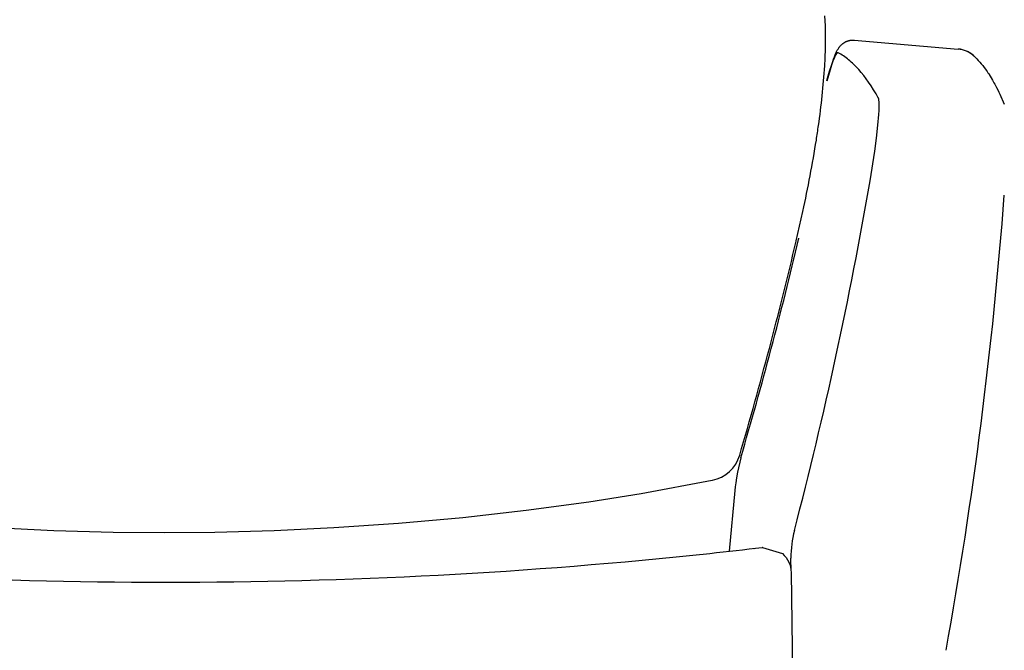
# Model space of a CAD drawing. Units: centimetres. Extents: x 3069 to 4157, y 893 to 1101.
# Drawn here: x 3981 to 4019, y 965 to 989 of the extents above; entities that cross this region are included whole.
import ezdxf

# ---------------------------------------------------------------- set-up
doc = ezdxf.new("R2010")
doc.units = ezdxf.units.CM
doc.layers.add('NURUS DIMENSION', color=7, linetype='Continuous')
doc.layers.add('NURUS ELEVATION', color=7, linetype='Continuous')

# ---------------------------------------------------------------- blocks, each defined once
blk = doc.blocks.new('Sacha Low Backrest_FRONT')
at = {"layer": 'NURUS DIMENSION'}
for p, q in [((26.244, 63.613), (26.246, 63.61)), ((26.244, 63.613), (30.299, 63.265)), ((22.652, 43.854), (22.651, 43.854)), ((22.657, 43.854), (22.652, 43.854)), ((22.658, 43.854), (22.657, 43.854)), ((22.659, 43.854), (22.658, 43.854)), ((22.66, 43.855), (22.659, 43.854)), ((22.661, 43.855), (22.66, 43.855)), ((22.662, 43.855), (22.661, 43.855)), ((22.661, 43.855), (22.661, 43.855)), ((22.663, 43.855), (22.662, 43.855)), ((23.778, 42.94), (23.773, 43.441)), ((23.781, 42.876), (23.855, 37.523))]:
    blk.add_line(p, q, dxfattribs=at)
for points in [[(-7.279, 44.625), (-4.962, 44.517), (-2.642, 44.455), (-0.663, 44.438), (1.316, 44.455), (3.635, 44.517), (5.953, 44.625), (8.478, 44.796), (10.981, 45.022), (13.456, 45.302), (15.897, 45.636), (17.929, 45.959), (20.707, 46.471), (20.711, 46.471, 0.281124), (21.776, 47.452), (21.776, 47.453, 0.013037), (23.979, 55.781), (23.983, 55.8), (24.24, 56.942, 0.01409), (24.765, 59.721, 0.003689), (24.849, 60.286, 0.020401), (25.092, 62.608, 0.004864), (25.111, 62.999, 0.027585), (25.095, 64.553)], [(30.89, 63.007, -0.055595), (31.357, 62.48, -0.01206), (31.482, 62.297), (31.631, 62.054, -0.008938), (31.745, 61.849, -0.012202), (31.92, 61.501), (32.091, 61.118)], [(22.664, 43.855), (23.44, 43.614, -0.212423), (23.781, 42.876)]]:
    blk.add_lwpolyline(points, format="xyb", dxfattribs=at)
for points in [[(25.176, 62.037), (25.28, 62.402), (25.362, 62.665), (25.401, 62.782), (25.439, 62.889), (25.468, 62.965), (25.496, 63.035), (25.526, 63.102), (25.54, 63.132), (25.555, 63.162), (25.568, 63.188), (25.582, 63.214), (25.597, 63.24), (25.612, 63.265), (25.627, 63.287), (25.642, 63.31), (25.657, 63.331), (25.674, 63.352), (25.685, 63.367), (25.697, 63.381), (25.71, 63.396), (25.724, 63.41), (25.739, 63.426), (25.756, 63.442), (25.768, 63.453), (25.781, 63.464), (25.795, 63.475), (25.809, 63.486), (25.821, 63.495), (25.833, 63.503), (25.845, 63.511), (25.857, 63.518), (25.869, 63.526), (25.882, 63.533), (25.894, 63.54), (25.907, 63.546), (25.92, 63.553), (25.934, 63.559), (25.947, 63.565), (25.961, 63.57), (25.974, 63.575), (25.988, 63.58), (26.002, 63.585), (26.016, 63.589), (26.03, 63.593), (26.044, 63.597), (26.058, 63.6), (26.072, 63.603), (26.086, 63.605), (26.101, 63.608), (26.115, 63.61), (26.129, 63.611), (26.144, 63.613), (26.158, 63.614), (26.172, 63.614), (26.187, 63.615), (26.201, 63.615), (26.216, 63.615), (26.23, 63.614), (26.244, 63.613)], [(25.616, 63.116), (25.615, 63.116), (25.614, 63.117), (25.613, 63.117), (25.612, 63.118), (25.612, 63.118), (25.611, 63.118), (25.61, 63.118), (25.609, 63.119), (25.608, 63.119), (25.607, 63.119), (25.606, 63.119), (25.606, 63.119), (25.605, 63.119), (25.604, 63.119), (25.603, 63.119), (25.602, 63.119), (25.601, 63.119), (25.6, 63.119), (25.599, 63.119), (25.598, 63.119), (25.598, 63.119), (25.597, 63.118), (25.596, 63.118), (25.595, 63.118), (25.594, 63.118), (25.593, 63.117), (25.592, 63.117), (25.591, 63.117), (25.59, 63.116), (25.589, 63.116), (25.588, 63.115), (25.587, 63.115), (25.586, 63.114), (25.585, 63.114), (25.584, 63.113), (25.583, 63.113), (25.582, 63.112), (25.581, 63.111), (25.579, 63.11), (25.577, 63.108), (25.575, 63.107), (25.573, 63.105), (25.571, 63.103), (25.569, 63.101), (25.567, 63.099), (25.565, 63.097), (25.562, 63.095), (25.56, 63.092), (25.558, 63.09), (25.554, 63.084), (25.55, 63.079), (25.546, 63.074), (25.542, 63.069), (25.539, 63.064), (25.531, 63.051), (25.523, 63.038), (25.515, 63.024), (25.507, 63.008), (25.498, 62.991), (25.489, 62.973), (25.471, 62.934), (25.453, 62.89), (25.433, 62.842), (25.413, 62.789), (25.36, 62.638), (25.302, 62.458), (25.175, 62.019)], [(27.18, 61.365), (27.09, 61.521), (26.997, 61.675), (26.901, 61.826), (26.802, 61.974), (26.709, 62.103), (26.613, 62.23), (26.518, 62.348), (26.419, 62.462), (26.371, 62.515), (26.321, 62.568), (26.271, 62.619), (26.219, 62.67), (26.172, 62.715), (26.123, 62.759), (26.074, 62.802), (26.023, 62.844), (25.973, 62.884), (25.922, 62.923), (25.87, 62.96), (25.817, 62.996), (25.767, 63.028), (25.718, 63.059), (25.667, 63.088), (25.616, 63.116)], [(26.858, 58.13), (27.041, 59.289), (27.109, 59.799), (27.165, 60.299), (27.2, 60.716), (27.208, 60.874), (27.213, 61.016), (27.213, 61.085), (27.212, 61.154), (27.21, 61.201), (27.208, 61.224), (27.206, 61.247), (27.204, 61.265), (27.202, 61.283), (27.199, 61.301), (27.197, 61.31), (27.195, 61.319), (27.194, 61.326), (27.192, 61.332), (27.19, 61.339), (27.189, 61.342), (27.188, 61.345), (27.186, 61.35), (27.185, 61.353), (27.184, 61.355), (27.183, 61.358), (27.182, 61.36), (27.181, 61.362), (27.18, 61.365)], [(21.816, 47.345), (21.695, 46.781), (21.653, 46.561), (21.623, 46.375), (21.6, 46.215), (21.583, 46.075), (21.367, 43.706)]]:
    blk.add_lwpolyline(points, dxfattribs=at)
for centre, radius, start, end in [((30.222, 62.266), 0.997, 46.6668, 86.1189), ((30.209, 62.26), 1.009, 65.8675, 84.7569), ((30.202, 62.237), 1.033, 48.3672, 63.9316), ((-134.685, 86.008), 163.931, 345.33668, 350.20852), ((-140.607, 70.695), 173.197, 349.74124, 355.65619), ((-136.701, 93.978), 165.234, 343.60686, 346.67434), ((-136.074, 93.827), 164.587, 346.66197, 346.67094), ((27.817, 43.48), 4.044, 165.2237, 180.5476), ((0.5, 230.841), 188.295, 276.13312, 276.75614), ((0.527, 230.606), 188.059, 276.65646, 276.66156), ((-0.692, 241.618), 199.118, 263.90976, 270.02634), ((-0.51, 241.643), 199.143, 269.974, 276.08979)]:
    blk.add_arc(centre, radius, start, end, dxfattribs=at)

msp = doc.modelspace()

# ---------------------------------------------------------------- block references
at = {"layer": 'NURUS ELEVATION'}
msp.add_blockref('Sacha Low Backrest_FRONT', (3986.817, 924.867), dxfattribs=at)

doc.saveas('drawing.dxf')
